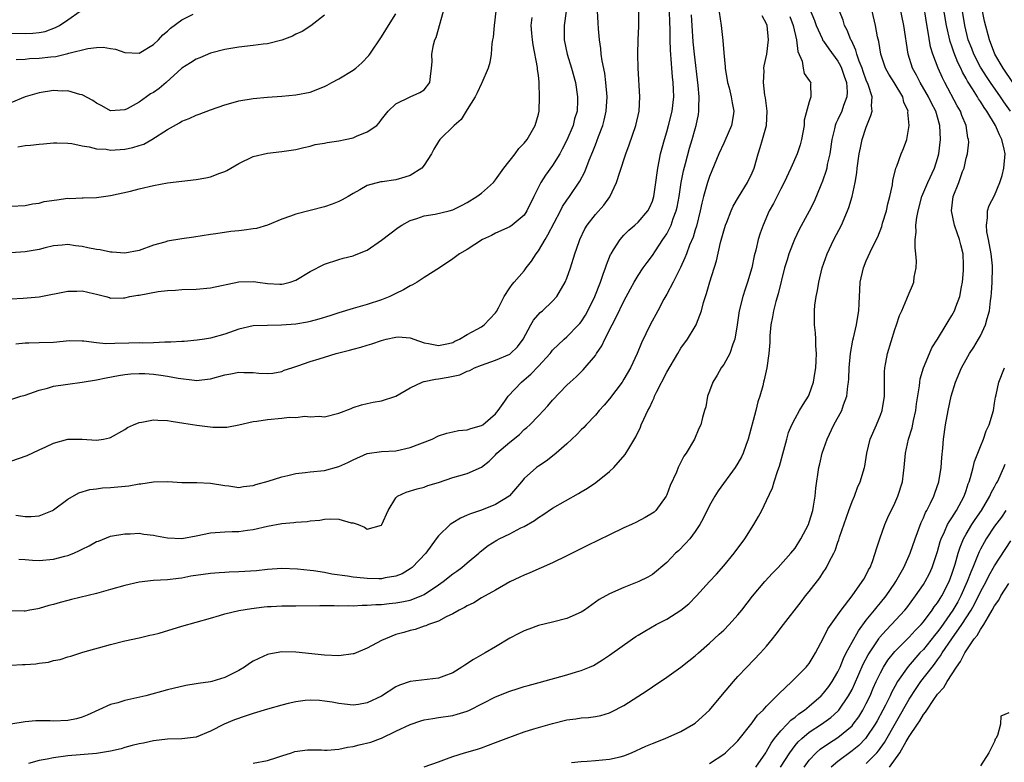
# Model space of a CAD drawing. Units: inches. Extents: x 2574000 to 2577000, y 1512000 to 1515000.
# Drawn here: x 2574874 to 2575012, y 1512988 to 1513092 of the extents above; entities that cross this region are included whole.
import ezdxf

# ---------------------------------------------------------------- set-up
doc = ezdxf.new("R2010")
doc.units = ezdxf.units.IN
doc.header["$MEASUREMENT"] = 0
doc.layers.add('LD25741512_2ft', color=101, linetype='Continuous')

msp = doc.modelspace()

# ---------------------------------------------------------------- linework, layer by layer
at = {"layer": 'LD25741512_2ft'}
for points, elevation in [([(2574972.21, 1513093.79), (2574972.65, 1513091), (2574972.88, 1513088.88), (2574973, 1513087.18), (2574973.2, 1513085.2), (2574973.21, 1513085), (2574973.54, 1513083), (2574973.75, 1513082.25), (2574974.05, 1513081), (2574974.18, 1513080.18), (2574974.42, 1513079), (2574974.33, 1513078.33), (2574974.11, 1513077), (2574973.17, 1513074.83), (2574973, 1513074.49), (2574972.32, 1513073), (2574971, 1513069.82), (2574970.73, 1513069), (2574970.64, 1513068.64), (2574970.14, 1513067), (2574969.91, 1513066.09), (2574969.69, 1513065), (2574969.16, 1513062.84), (2574969, 1513062.36), (2574968.69, 1513061.31), (2574968.21, 1513060.21), (2574967.76, 1513059), (2574967.56, 1513058.44), (2574966.94, 1513057.06), (2574965.93, 1513055), (2574965, 1513053.3), (2574964.6, 1513052.6), (2574963.74, 1513051), (2574962.69, 1513049), (2574961.48, 1513046.52), (2574960.86, 1513045), (2574959.92, 1513043), (2574959, 1513041.4), (2574958.75, 1513041), (2574957, 1513038.64), (2574956.25, 1513037.75), (2574955.54, 1513037), (2574955, 1513036.37), (2574953.7, 1513035), (2574953.37, 1513034.63), (2574953, 1513034.29), (2574952.38, 1513033.62), (2574951, 1513032.34), (2574949.5, 1513031), (2574949, 1513030.61), (2574948.08, 1513029.92), (2574947, 1513029.21), (2574946.72, 1513029), (2574945, 1513027.48), (2574944.63, 1513027), (2574942.94, 1513025.06), (2574942.88, 1513025), (2574941, 1513023.8), (2574939, 1513023.03), (2574937.47, 1513022.53), (2574937, 1513022.31), (2574936.08, 1513021.92), (2574935, 1513021.26), (2574934.61, 1513021), (2574933, 1513019.42), (2574932.67, 1513019), (2574931.2, 1513017), (2574929.28, 1513015), (2574929, 1513014.79), (2574927.89, 1513014.11), (2574927, 1513013.75), (2574925.53, 1513013.52), (2574925, 1513013.4), (2574924.6, 1513013.4), (2574923, 1513013.43), (2574922.51, 1513013.49), (2574921, 1513013.62), (2574920.23, 1513013.77), (2574918.05, 1513014.05), (2574917, 1513014.29), (2574915.47, 1513014.53), (2574915, 1513014.56), (2574913.23, 1513014.77), (2574911, 1513014.85), (2574909, 1513014.69), (2574907.46, 1513014.54), (2574905, 1513014.39), (2574903.65, 1513014.35), (2574903, 1513014.3), (2574902.22, 1513014.22), (2574901, 1513014.14), (2574899.98, 1513014.02), (2574898.25, 1513013.75), (2574897, 1513013.5), (2574896.54, 1513013.46), (2574895, 1513013.27), (2574893, 1513013.16), (2574891, 1513012.92), (2574889, 1513012.44), (2574887, 1513011.89), (2574885, 1513011.36), (2574881.51, 1513010.49), (2574881, 1513010.35), (2574879.9, 1513010.1), (2574879, 1513009.8), (2574878.32, 1513009.68), (2574877, 1513009.22), (2574876.79, 1513009.21), (2574875.69, 1513009), (2574875, 1513008.85), (2574874.86, 1513008.86), (2574873, 1513008.91)], 8764), ([(2574985, 1513093.5), (2574985.72, 1513091.72), (2574985.97, 1513091), (2574986.8, 1513089.2), (2574986.92, 1513088.92), (2574987, 1513088.81), (2574987.72, 1513087.72), (2574989, 1513085.99), (2574989.36, 1513085.36), (2574989.52, 1513085), (2574989.88, 1513083.88), (2574990.2, 1513083), (2574990.31, 1513081.69), (2574990.28, 1513081), (2574989.8, 1513079.8), (2574989.55, 1513079), (2574989, 1513077.81), (2574988.72, 1513077.28), (2574988.62, 1513077), (2574988.52, 1513076.52), (2574988.15, 1513075), (2574987.86, 1513073), (2574987.53, 1513071.53), (2574987.44, 1513071), (2574987.35, 1513070.65), (2574986.84, 1513069.16), (2574986.6, 1513068.6), (2574985.67, 1513066.33), (2574985, 1513064.96), (2574983.59, 1513062.41), (2574982.93, 1513061), (2574982.15, 1513059), (2574981.88, 1513058.12), (2574981.54, 1513057), (2574980.63, 1513053.37), (2574980.31, 1513052.31), (2574979.99, 1513051), (2574979.86, 1513050.14), (2574979.62, 1513049), (2574979.47, 1513047.47), (2574979.47, 1513046.53), (2574979.33, 1513045), (2574979.03, 1513043), (2574978.68, 1513041.32), (2574978.59, 1513041), (2574978.48, 1513040.48), (2574978.07, 1513039), (2574977.78, 1513038.22), (2574977.52, 1513037), (2574976.45, 1513033), (2574976.1, 1513032.1), (2574975.73, 1513031), (2574975.5, 1513030.5), (2574975, 1513029.62), (2574974.6, 1513029), (2574972.24, 1513025.76), (2574971.74, 1513025), (2574971, 1513023.66), (2574970.13, 1513021.87), (2574969.64, 1513021), (2574969, 1513020.03), (2574968.23, 1513019), (2574967.66, 1513018.33), (2574966.66, 1513017.34), (2574966.25, 1513017), (2574965, 1513015.68), (2574963, 1513014.01), (2574962.37, 1513013.63), (2574961.08, 1513013), (2574959, 1513012.19), (2574957, 1513011.31), (2574955.52, 1513010.48), (2574953.47, 1513009), (2574953, 1513008.71), (2574951, 1513007.82), (2574949, 1513007.3), (2574947, 1513006.84), (2574945.67, 1513006.33), (2574945, 1513006.12), (2574944.28, 1513005.72), (2574943, 1513005.08), (2574941, 1513003.87), (2574939.52, 1513003), (2574937.92, 1513002.08), (2574936.7, 1513001.3), (2574936.27, 1513001), (2574935, 1513000.21), (2574933.75, 1512999.75), (2574933, 1512999.45), (2574929, 1512999.02), (2574927.5, 1512998.5), (2574927, 1512998.24), (2574925, 1512996.93), (2574923, 1512995.99), (2574921.77, 1512995.77), (2574921, 1512995.66), (2574919.81, 1512995.81), (2574919, 1512995.89), (2574918.08, 1512996.08), (2574917, 1512996.24), (2574916.31, 1512996.31), (2574915, 1512996.36), (2574914.31, 1512996.31), (2574913, 1512996.16), (2574911.91, 1512995.91), (2574911, 1512995.7), (2574909, 1512995.12), (2574907, 1512994.5), (2574905.87, 1512994.13), (2574904.39, 1512993.61), (2574902.94, 1512993), (2574901, 1512992.02), (2574899, 1512991.18), (2574897, 1512990.95), (2574895, 1512990.92), (2574893, 1512990.67), (2574891.63, 1512990.37), (2574891, 1512990.25), (2574890.02, 1512990.02), (2574889, 1512989.73), (2574888.46, 1512989.55), (2574887, 1512989.22), (2574885, 1512988.88), (2574881, 1512988.55), (2574879, 1512988.29), (2574878.11, 1512988.11), (2574877, 1512987.93), (2574875.49, 1512987.49)], 8758), ([(2574951.64, 1512987.64), (2574953, 1512987.8), (2574953.84, 1512987.84), (2574955, 1512987.91), (2574957, 1512988.09), (2574958.45, 1512988.45), (2574959, 1512988.57), (2574960.07, 1512989), (2574962.08, 1512989.92), (2574963, 1512990.31), (2574964.79, 1512991), (2574967, 1512992), (2574968.75, 1512993), (2574969, 1512993.17), (2574971.01, 1512994.99), (2574972.82, 1512997.18), (2574974.36, 1512999), (2574975, 1512999.71), (2574976.22, 1513001), (2574978.15, 1513003), (2574979, 1513003.95), (2574979.86, 1513005), (2574980.37, 1513005.63), (2574981.38, 1513007), (2574983.84, 1513010.16), (2574984.48, 1513011), (2574985, 1513011.64), (2574986.46, 1513013.54), (2574987, 1513014.37), (2574987.26, 1513014.74), (2574987.41, 1513015), (2574987.78, 1513015.79), (2574988.43, 1513017), (2574988.61, 1513017.39), (2574989, 1513018.54), (2574989.13, 1513018.87), (2574989.25, 1513019.25), (2574990.54, 1513023), (2574991, 1513024.24), (2574991.33, 1513025), (2574991.78, 1513026.22), (2574992.16, 1513027), (2574992.74, 1513029), (2574992.78, 1513029.22), (2574993.05, 1513031), (2574993.53, 1513033), (2574994.42, 1513035), (2574995, 1513036.37), (2574995.24, 1513037), (2574995.55, 1513039), (2574995.56, 1513042.44), (2574995.6, 1513043), (2574995.75, 1513043.75), (2574995.96, 1513045), (2574997, 1513048.38), (2574997.22, 1513049), (2574997.65, 1513050.35), (2574997.96, 1513051), (2574998.68, 1513052.68), (2574999, 1513053.48), (2574999.48, 1513054.52), (2574999.65, 1513055), (2574999.71, 1513055.71), (2575000, 1513057), (2575000.05, 1513057.95), (2574999.95, 1513059), (2574999.84, 1513059.84), (2574999.87, 1513061), (2574999.99, 1513062.01), (2574999.96, 1513063), (2575000.09, 1513064.09), (2575000.27, 1513065), (2575000.81, 1513067), (2575001.63, 1513069), (2575002.55, 1513071), (2575003, 1513072.33), (2575003.19, 1513073), (2575003.42, 1513075), (2575003.32, 1513077), (2575002.73, 1513079), (2575002.13, 1513080.13), (2575001.73, 1513081), (2575000.55, 1513083), (2575000.03, 1513084.03), (2574999.5, 1513085), (2574998.87, 1513087), (2574998.27, 1513091), (2574997.72, 1513093.72)], 8752), ([(2574971, 1512987.49), (2574973, 1512988.79), (2574973.26, 1512989), (2574975, 1512990.67), (2574977, 1512993.19), (2574977.73, 1512994.27), (2574978.52, 1512995), (2574979, 1512995.52), (2574980.46, 1512997), (2574980.71, 1512997.29), (2574982.54, 1512999), (2574984.57, 1513001), (2574984.77, 1513001.23), (2574985, 1513001.53), (2574985.54, 1513002.46), (2574985.88, 1513003), (2574987, 1513005.1), (2574987.61, 1513006.39), (2574989.47, 1513009), (2574991.03, 1513011), (2574992.44, 1513013), (2574992.64, 1513013.36), (2574993, 1513013.98), (2574993.33, 1513014.67), (2574993.53, 1513015), (2574993.85, 1513015.85), (2574994.25, 1513017), (2574994.41, 1513017.59), (2574994.88, 1513019), (2574995.59, 1513021), (2574996.01, 1513021.99), (2574997, 1513024.02), (2574997.43, 1513025), (2574998.06, 1513027), (2574998.2, 1513028.21), (2574998.32, 1513029), (2574998.5, 1513031), (2574998.93, 1513033), (2574999.42, 1513034.58), (2574999.62, 1513035.62), (2574999.94, 1513037), (2575000.05, 1513037.95), (2575000.45, 1513040.45), (2575000.5, 1513041), (2575000.57, 1513041.43), (2575001.02, 1513042.98), (2575001.86, 1513045), (2575002.21, 1513045.79), (2575003, 1513047.01), (2575004.22, 1513049), (2575004.5, 1513049.5), (2575005, 1513050.31), (2575005.37, 1513051), (2575005.56, 1513051.56), (2575006.11, 1513053), (2575006.35, 1513054.35), (2575006.48, 1513055), (2575006.62, 1513056.62), (2575006.65, 1513057), (2575006.62, 1513057.38), (2575006.57, 1513059), (2575006.25, 1513060.25), (2575006.07, 1513061), (2575005.77, 1513061.77), (2575005.37, 1513063), (2575004.97, 1513065), (2575005.19, 1513067), (2575005.97, 1513069), (2575006.51, 1513070.51), (2575006.71, 1513071), (2575007, 1513072.41), (2575007.17, 1513073), (2575007.36, 1513074.64), (2575007.33, 1513075), (2575007.23, 1513075.23), (2575006.99, 1513077), (2575006.4, 1513078.4), (2575006.19, 1513079), (2575005.75, 1513079.75), (2575004, 1513083), (2575003.67, 1513083.67), (2575003.07, 1513085), (2575002.33, 1513087), (2575002.02, 1513088.01), (2575001.64, 1513090.36), (2575001.43, 1513091.43), (2575001, 1513094.15)], 8750), ([(2574977.48, 1512987), (2574978.9, 1512989), (2574979, 1512989.16), (2574979.65, 1512990.36), (2574980.12, 1512991), (2574981, 1512992.08), (2574981.88, 1512993), (2574982.41, 1512993.59), (2574983, 1512994.01), (2574983.54, 1512994.46), (2574984.34, 1512995), (2574985, 1512995.55), (2574986.65, 1512997), (2574987, 1512997.36), (2574987.72, 1512998.28), (2574988.22, 1512999), (2574989, 1513000.33), (2574989.32, 1513001), (2574989.79, 1513002.21), (2574990.19, 1513003), (2574991, 1513004.52), (2574991.89, 1513006.11), (2574993, 1513007.58), (2574994.16, 1513009), (2574994.51, 1513009.49), (2574995, 1513010.04), (2574995.78, 1513011), (2574997, 1513012.78), (2574997.14, 1513013), (2574997.34, 1513013.34), (2574998.25, 1513015), (2574999, 1513016.66), (2574999.15, 1513017), (2574999.83, 1513019), (2575000.69, 1513021.31), (2575001, 1513021.93), (2575001.31, 1513022.69), (2575001.49, 1513023), (2575002.02, 1513024.02), (2575002.48, 1513025), (2575002.6, 1513025.4), (2575003.18, 1513027), (2575003.49, 1513029), (2575003.58, 1513030.42), (2575003.72, 1513031.72), (2575003.82, 1513033), (2575004.11, 1513035), (2575004.48, 1513037), (2575004.91, 1513039), (2575005.49, 1513041), (2575006.34, 1513043), (2575007, 1513044.17), (2575007.49, 1513045), (2575008.09, 1513045.91), (2575008.75, 1513047), (2575009, 1513047.46), (2575009.72, 1513049), (2575009.93, 1513049.93), (2575010.27, 1513051), (2575010.4, 1513052.4), (2575010.5, 1513053), (2575010.54, 1513053.46), (2575010.65, 1513055), (2575010.72, 1513057), (2575010.7, 1513057.3), (2575010.53, 1513059), (2575010.15, 1513061), (2575009.92, 1513062.08), (2575009.84, 1513063), (2575010.02, 1513064.02), (2575009.99, 1513065), (2575010.25, 1513065.75), (2575011, 1513067.15), (2575011.73, 1513069), (2575012.04, 1513069.96), (2575012.31, 1513071), (2575012.48, 1513073), (2575012.35, 1513073.65), (2575012.03, 1513075), (2575011.68, 1513075.68), (2575011.13, 1513077), (2575009.9, 1513079), (2575009.52, 1513079.52), (2575009, 1513080.36), (2575008.73, 1513080.73), (2575008.58, 1513081), (2575007.9, 1513082.1), (2575007.19, 1513083.19), (2575007, 1513083.56), (2575006.47, 1513084.47), (2575006.25, 1513085), (2575005.83, 1513085.83), (2575005.28, 1513087.28), (2575005, 1513088.12), (2575004.75, 1513088.75), (2575004.24, 1513091), (2575003.7, 1513094.3)], 8748), ([(2574982.26, 1513092.26), (2574982.74, 1513091), (2574983.22, 1513089), (2574983.38, 1513087.38), (2574984.01, 1513085.99), (2574984.16, 1513085), (2574984.29, 1513084.29), (2574985, 1513083.31), (2574985.11, 1513083.11), (2574985.21, 1513083), (2574985.18, 1513082.82), (2574985.24, 1513081), (2574985, 1513080.3), (2574984.29, 1513077.71), (2574984.26, 1513077), (2574983.89, 1513075), (2574983.71, 1513074.29), (2574983.28, 1513073), (2574982.42, 1513071), (2574981.49, 1513069), (2574981, 1513068.09), (2574979.96, 1513066.04), (2574979.39, 1513065), (2574978.53, 1513063), (2574978.12, 1513061.88), (2574977.84, 1513061), (2574977.49, 1513059.49), (2574977.28, 1513058.72), (2574976.92, 1513057), (2574976.34, 1513055), (2574975.99, 1513054.01), (2574975.68, 1513053), (2574975.18, 1513051), (2574974.89, 1513049), (2574974.57, 1513047), (2574974.29, 1513046.29), (2574973.87, 1513045), (2574973, 1513043.47), (2574972.66, 1513043), (2574972.06, 1513041.94), (2574971.45, 1513041), (2574971, 1513039.71), (2574970.72, 1513039), (2574970.47, 1513037.53), (2574970.31, 1513037), (2574970.04, 1513036.04), (2574969.79, 1513035), (2574969.53, 1513034.47), (2574968.89, 1513033), (2574967.71, 1513031), (2574967.41, 1513030.59), (2574966.62, 1513029), (2574966.37, 1513028.37), (2574965.51, 1513026.49), (2574965, 1513025.17), (2574964.91, 1513025), (2574963.46, 1513023), (2574963.23, 1513022.77), (2574963, 1513022.59), (2574962, 1513022), (2574960.68, 1513021.32), (2574960.04, 1513021), (2574959, 1513020.53), (2574957, 1513019.56), (2574953.91, 1513018.09), (2574951.73, 1513017), (2574951, 1513016.62), (2574949, 1513015.64), (2574945.78, 1513014.22), (2574945, 1513013.92), (2574944.39, 1513013.61), (2574943, 1513012.99), (2574941, 1513011.83), (2574939, 1513010.73), (2574937.95, 1513010.05), (2574937, 1513009.62), (2574936.65, 1513009.36), (2574935.89, 1513009), (2574935, 1513008.49), (2574934.08, 1513008.08), (2574933, 1513007.48), (2574931.6, 1513007), (2574931.2, 1513006.8), (2574931, 1513006.75), (2574929.73, 1513006.27), (2574929, 1513006.16), (2574928.11, 1513005.89), (2574927, 1513005.6), (2574925.55, 1513005), (2574925, 1513004.73), (2574923, 1513003.66), (2574921.1, 1513002.9), (2574921, 1513002.87), (2574919, 1513002.61), (2574917, 1513002.67), (2574913, 1513003.13), (2574911, 1513003.15), (2574909.18, 1513002.82), (2574909, 1513002.78), (2574907.77, 1513002.23), (2574907, 1513001.83), (2574906.49, 1513001.51), (2574905.79, 1513001), (2574905, 1513000.56), (2574903, 1512999.57), (2574901.21, 1512999), (2574901, 1512998.95), (2574899.28, 1512998.72), (2574899, 1512998.65), (2574897.57, 1512998.43), (2574895, 1512997.83), (2574891.95, 1512997), (2574889, 1512996.34), (2574888.02, 1512996.02), (2574887, 1512995.76), (2574883.73, 1512994.27), (2574883, 1512994), (2574882.22, 1512993.78), (2574881, 1512993.52), (2574879, 1512993.43), (2574878.54, 1512993.46), (2574877, 1512993.49), (2574876.53, 1512993.47), (2574875, 1512993.36), (2574872.98, 1512993.02)], 8760), ([(2574873, 1513089.93), (2574875, 1513089.86), (2574876.09, 1513089.91), (2574877, 1513090.01), (2574877.82, 1513090.18), (2574879.29, 1513090.71), (2574879.81, 1513091), (2574881, 1513091.81), (2574882.73, 1513093)], 8788), ([(2574873, 1513065.66), (2574875, 1513065.74), (2574876.02, 1513065.98), (2574877, 1513066.08), (2574877.7, 1513066.3), (2574879.44, 1513066.56), (2574881, 1513066.77), (2574881.24, 1513066.76), (2574883, 1513066.85), (2574883.17, 1513066.83), (2574885, 1513066.9), (2574887, 1513067.16), (2574889.78, 1513067.78), (2574891, 1513068.1), (2574893, 1513068.55), (2574895, 1513068.92), (2574899, 1513069.42), (2574900.34, 1513069.66), (2574901, 1513069.8), (2574902.31, 1513070.31), (2574903, 1513070.54), (2574903.32, 1513070.68), (2574905, 1513071.67), (2574907, 1513072.63), (2574909, 1513073.1), (2574911, 1513073.31), (2574913, 1513073.62), (2574914.1, 1513073.9), (2574915, 1513074.09), (2574915.7, 1513074.3), (2574917, 1513074.5), (2574917.39, 1513074.61), (2574919, 1513074.83), (2574919.9, 1513075), (2574921, 1513075.27), (2574921.5, 1513075.5), (2574923, 1513076.07), (2574924.33, 1513077), (2574924.65, 1513077.35), (2574925, 1513077.8), (2574925.93, 1513079), (2574927, 1513080.02), (2574929, 1513081), (2574930.37, 1513081.63), (2574931, 1513081.98), (2574931.78, 1513083), (2574931.86, 1513083.86), (2574932.02, 1513085), (2574932.08, 1513085.92), (2574932.06, 1513087), (2574932.3, 1513088.3), (2574932.49, 1513089), (2574932.66, 1513089.34), (2574933.69, 1513093)], 8780), ([(2574941.03, 1513093), (2574940.79, 1513091), (2574940.65, 1513089.35), (2574940.56, 1513089), (2574940.48, 1513088.48), (2574940.4, 1513087), (2574940.19, 1513085.81), (2574939.97, 1513085), (2574939.05, 1513082.95), (2574939, 1513082.88), (2574938.43, 1513081.57), (2574938.12, 1513081), (2574937, 1513079.24), (2574936.18, 1513077.82), (2574935.19, 1513077), (2574933.19, 1513075), (2574933, 1513074.73), (2574932.35, 1513073.66), (2574932.01, 1513073), (2574931, 1513071.43), (2574930.66, 1513071), (2574929, 1513069.98), (2574928.26, 1513069.74), (2574927, 1513069.38), (2574925.09, 1513069.09), (2574924.92, 1513069.08), (2574923, 1513068.55), (2574921.95, 1513067.95), (2574921, 1513067.45), (2574920.3, 1513067), (2574919.46, 1513066.54), (2574919, 1513066.33), (2574918.06, 1513065.94), (2574917, 1513065.58), (2574913, 1513064.55), (2574912.25, 1513064.25), (2574911, 1513063.85), (2574909, 1513062.98), (2574907.45, 1513062.55), (2574907, 1513062.47), (2574905.71, 1513062.29), (2574905, 1513062.21), (2574903.88, 1513062.12), (2574901.77, 1513061.77), (2574901, 1513061.7), (2574898.68, 1513061.32), (2574897, 1513061.08), (2574895, 1513060.74), (2574894.62, 1513060.62), (2574893, 1513060.19), (2574891, 1513059.45), (2574889, 1513059.06), (2574887.23, 1513059.23), (2574887, 1513059.2), (2574885.52, 1513059.52), (2574885, 1513059.57), (2574883.82, 1513059.82), (2574883, 1513060.01), (2574882.09, 1513060.09), (2574881, 1513060.3), (2574880.21, 1513060.21), (2574879, 1513060.11), (2574877.84, 1513059.84), (2574877, 1513059.61), (2574875, 1513059.24), (2574873, 1513059.14)], 8778), ([(2574873, 1513038.56), (2574874.4, 1513039), (2574875, 1513039.17), (2574877, 1513039.85), (2574878.14, 1513040.14), (2574879, 1513040.4), (2574880.65, 1513040.65), (2574881, 1513040.72), (2574883, 1513041), (2574885, 1513041.33), (2574886.39, 1513041.61), (2574888.09, 1513041.91), (2574889, 1513042.05), (2574889.85, 1513042.15), (2574891, 1513042.19), (2574891.82, 1513042.18), (2574893, 1513042.1), (2574894.05, 1513041.95), (2574895, 1513041.84), (2574896.47, 1513041.53), (2574898.76, 1513041.24), (2574899, 1513041.23), (2574901, 1513041.45), (2574903, 1513041.99), (2574903.86, 1513042.14), (2574905, 1513042.36), (2574905.68, 1513042.32), (2574907, 1513042.32), (2574907.78, 1513042.22), (2574909, 1513042.18), (2574909.75, 1513042.25), (2574911, 1513042.47), (2574911.36, 1513042.64), (2574912.41, 1513043), (2574913.26, 1513043.26), (2574915, 1513043.86), (2574916.24, 1513044.24), (2574917, 1513044.49), (2574918.65, 1513045), (2574920.51, 1513045.49), (2574921, 1513045.63), (2574922.11, 1513045.89), (2574923, 1513046.16), (2574923.66, 1513046.34), (2574925, 1513046.83), (2574925.66, 1513047), (2574927, 1513047.31), (2574927.33, 1513047.33), (2574929, 1513047.2), (2574929.17, 1513047.17), (2574929.53, 1513047), (2574931, 1513046.51), (2574931.59, 1513046.41), (2574933, 1513046.12), (2574934.41, 1513046.41), (2574935, 1513046.56), (2574935.28, 1513046.72), (2574935.93, 1513047), (2574937, 1513047.66), (2574938.4, 1513048.4), (2574939, 1513048.75), (2574939.38, 1513049), (2574941, 1513050.72), (2574941.11, 1513050.89), (2574941.39, 1513051.39), (2574942.18, 1513053), (2574943, 1513054.2), (2574943.31, 1513054.69), (2574943.61, 1513055), (2574945, 1513056.58), (2574945.3, 1513057), (2574946.04, 1513057.96), (2574946.67, 1513059), (2574947, 1513059.42), (2574947.93, 1513061), (2574948.35, 1513061.65), (2574950.11, 1513065), (2574950.4, 1513065.6), (2574951, 1513066.51), (2574951.35, 1513067), (2574952.83, 1513069.17), (2574953.51, 1513070.49), (2574954.13, 1513072.13), (2574954.65, 1513073.35), (2574955, 1513074.28), (2574955.21, 1513074.79), (2574955.44, 1513075.44), (2574956.05, 1513077), (2574956.25, 1513077.75), (2574956.52, 1513079), (2574956.63, 1513081), (2574956.47, 1513083), (2574956.31, 1513084.31), (2574955.96, 1513086.04), (2574955.83, 1513087), (2574955.78, 1513087.78), (2574955.57, 1513089), (2574955.44, 1513090.56), (2574955.4, 1513091.4), (2574955.29, 1513093)], 8772), ([(2574873, 1513029.92), (2574875.3, 1513030.7), (2574877, 1513031.47), (2574877.93, 1513031.93), (2574879, 1513032.43), (2574881, 1513032.98), (2574883, 1513032.97), (2574885, 1513032.84), (2574885.99, 1513033), (2574886.83, 1513033.17), (2574887, 1513033.22), (2574889, 1513034.36), (2574889.39, 1513034.61), (2574890.2, 1513035), (2574891, 1513035.33), (2574891.37, 1513035.37), (2574893, 1513035.7), (2574893.63, 1513035.63), (2574895, 1513035.61), (2574895.5, 1513035.5), (2574897.25, 1513035.25), (2574899.07, 1513034.93), (2574901.34, 1513034.66), (2574903, 1513034.67), (2574903.32, 1513034.68), (2574905, 1513035), (2574907, 1513035.47), (2574907.5, 1513035.5), (2574909, 1513035.76), (2574911, 1513035.91), (2574912.06, 1513036.06), (2574913, 1513036.04), (2574914.22, 1513036.22), (2574915, 1513036.11), (2574916.23, 1513036.23), (2574917, 1513036.14), (2574919, 1513036.63), (2574920.72, 1513037.28), (2574921, 1513037.41), (2574922.2, 1513037.8), (2574923, 1513038.01), (2574923.82, 1513038.18), (2574925, 1513038.35), (2574927, 1513039.03), (2574929, 1513040.17), (2574930.71, 1513041), (2574930.92, 1513041.08), (2574931, 1513041.08), (2574932.58, 1513041.42), (2574933, 1513041.43), (2574934.34, 1513041.66), (2574935.97, 1513042.03), (2574937, 1513042.51), (2574937.37, 1513042.63), (2574938.05, 1513043), (2574939, 1513043.38), (2574941, 1513044.06), (2574943, 1513044.93), (2574943.09, 1513045), (2574944.05, 1513045.95), (2574944.88, 1513047), (2574945.95, 1513049), (2574946.33, 1513049.67), (2574947.26, 1513050.74), (2574947.58, 1513051), (2574949, 1513052.35), (2574949.59, 1513053), (2574950.78, 1513055), (2574951, 1513055.55), (2574951.49, 1513057), (2574952.13, 1513059), (2574952.72, 1513060.72), (2574952.83, 1513061), (2574953.53, 1513062.47), (2574953.84, 1513063), (2574955, 1513064.5), (2574956.19, 1513065.81), (2574957.03, 1513066.97), (2574957.98, 1513069), (2574958.42, 1513070.42), (2574959.29, 1513073), (2574959.75, 1513074.25), (2574960.67, 1513077), (2574961.12, 1513079), (2574961.24, 1513081), (2574961.02, 1513085), (2574960.97, 1513087), (2574961, 1513089), (2574961.08, 1513090.92), (2574961.11, 1513093)], 8770), ([(2574917, 1513092.45), (2574915.06, 1513090.94), (2574913.86, 1513090.14), (2574913, 1513089.81), (2574912.49, 1513089.51), (2574911, 1513088.96), (2574909, 1513088.44), (2574908.39, 1513088.39), (2574907, 1513088.18), (2574905, 1513087.97), (2574903, 1513087.63), (2574901, 1513087.11), (2574899.51, 1513086.49), (2574899, 1513086.3), (2574898.22, 1513085.78), (2574897, 1513085.04), (2574894.77, 1513083), (2574893.81, 1513082.19), (2574893, 1513081.62), (2574892.6, 1513081.4), (2574892.02, 1513081), (2574891, 1513080.27), (2574889.32, 1513079.32), (2574889, 1513079.17), (2574887, 1513079.02), (2574885.75, 1513079.75), (2574885, 1513080.12), (2574884.5, 1513080.5), (2574883, 1513081.27), (2574882.67, 1513081.33), (2574881, 1513081.82), (2574880.19, 1513081.81), (2574879, 1513081.87), (2574877, 1513081.57), (2574875, 1513080.99), (2574873, 1513080.17)], 8784), ([(2574873, 1513001.28), (2574874.63, 1513001.37), (2574875, 1513001.36), (2574876.51, 1513001.49), (2574877, 1513001.56), (2574878.29, 1513001.71), (2574879, 1513001.94), (2574879.93, 1513002.07), (2574881, 1513002.47), (2574881.44, 1513002.56), (2574883.1, 1513003.1), (2574887, 1513004.19), (2574889, 1513004.68), (2574891, 1513005.12), (2574892.51, 1513005.49), (2574893, 1513005.58), (2574893.79, 1513005.79), (2574897, 1513006.76), (2574899, 1513007.31), (2574901, 1513007.88), (2574902.25, 1513008.25), (2574903, 1513008.49), (2574905, 1513008.96), (2574906.75, 1513009.25), (2574908.52, 1513009.48), (2574909, 1513009.52), (2574909.52, 1513009.52), (2574911, 1513009.61), (2574912.39, 1513009.61), (2574913, 1513009.6), (2574916.35, 1513009.65), (2574918.34, 1513009.66), (2574919, 1513009.63), (2574920.34, 1513009.66), (2574921, 1513009.63), (2574922.29, 1513009.71), (2574923, 1513009.7), (2574924.19, 1513009.81), (2574925, 1513009.81), (2574926.06, 1513009.94), (2574927, 1513010.01), (2574927.85, 1513010.15), (2574929, 1513010.4), (2574930.57, 1513011), (2574931, 1513011.2), (2574933, 1513012.55), (2574933.63, 1513013), (2574935, 1513014.08), (2574935.55, 1513014.45), (2574936.28, 1513015), (2574937, 1513015.64), (2574938.65, 1513017), (2574938.82, 1513017.18), (2574939.95, 1513018.05), (2574941.18, 1513018.82), (2574941.52, 1513019), (2574943, 1513019.7), (2574944.53, 1513020.53), (2574945, 1513020.76), (2574946.44, 1513021.56), (2574947, 1513022.02), (2574947.62, 1513022.38), (2574949, 1513023.29), (2574952.65, 1513025.35), (2574953, 1513025.59), (2574953.9, 1513026.1), (2574955.07, 1513026.93), (2574957, 1513028.45), (2574957.58, 1513029), (2574959.18, 1513030.82), (2574959.68, 1513031.68), (2574960.68, 1513033.32), (2574961.32, 1513034.68), (2574961.44, 1513035), (2574961.77, 1513035.77), (2574962.36, 1513037), (2574962.6, 1513037.4), (2574963, 1513038.33), (2574963.23, 1513038.77), (2574963.31, 1513039), (2574963.58, 1513039.58), (2574965, 1513042.38), (2574966.55, 1513045), (2574967, 1513045.74), (2574967.92, 1513047), (2574969, 1513048.78), (2574969.12, 1513049), (2574969.17, 1513049.17), (2574969.86, 1513051), (2574970.17, 1513052.17), (2574970.44, 1513053), (2574970.59, 1513053.41), (2574971.07, 1513055.07), (2574971.99, 1513058.01), (2574972.55, 1513060.55), (2574973, 1513062.19), (2574973.25, 1513063), (2574973.43, 1513063.43), (2574974.03, 1513065), (2574974.33, 1513065.67), (2574975.06, 1513066.94), (2574976.35, 1513069), (2574977, 1513070.36), (2574977.26, 1513071), (2574977.82, 1513073), (2574978.11, 1513073.89), (2574978.44, 1513075), (2574978.98, 1513077), (2574979.09, 1513079), (2574978.84, 1513080.84), (2574978.77, 1513081.23), (2574978.56, 1513083), (2574978.65, 1513084.65), (2574978.63, 1513085), (2574978.66, 1513085.34), (2574979.03, 1513086.97), (2574979.29, 1513089), (2574979.09, 1513091), (2574979, 1513091.24), (2574978.37, 1513092.37)], 8762), ([(2574873, 1513052.67), (2574874.74, 1513052.74), (2574877, 1513052.94), (2574881, 1513053.75), (2574882.26, 1513053.74), (2574883, 1513053.81), (2574884.59, 1513053.41), (2574885, 1513053.34), (2574886.35, 1513053), (2574886.84, 1513052.84), (2574887, 1513052.76), (2574888.79, 1513052.79), (2574889, 1513052.81), (2574889.7, 1513053), (2574890.81, 1513053.19), (2574891, 1513053.2), (2574893.68, 1513053.68), (2574895, 1513053.85), (2574896.1, 1513053.9), (2574897, 1513053.98), (2574899, 1513054.02), (2574901, 1513054.21), (2574905, 1513055.07), (2574907.1, 1513055.1), (2574907.65, 1513055), (2574909, 1513054.81), (2574910.74, 1513054.74), (2574911, 1513054.71), (2574911.25, 1513054.75), (2574912.18, 1513055), (2574913, 1513055.3), (2574915, 1513056.52), (2574917, 1513057.53), (2574919, 1513058.19), (2574919.63, 1513058.37), (2574921, 1513058.68), (2574921.22, 1513058.78), (2574923, 1513059.5), (2574925, 1513060.88), (2574927.32, 1513062.68), (2574927.83, 1513063), (2574929, 1513063.66), (2574929.93, 1513063.93), (2574931, 1513064.31), (2574932.53, 1513064.54), (2574934.49, 1513065), (2574935, 1513065.14), (2574936.22, 1513065.78), (2574937, 1513066.17), (2574938.36, 1513067), (2574939, 1513067.51), (2574940.71, 1513069), (2574941, 1513069.35), (2574942.14, 1513071), (2574943.73, 1513073), (2574944.26, 1513073.74), (2574945, 1513074.48), (2574945.41, 1513075), (2574946.56, 1513077), (2574947, 1513078.59), (2574947.09, 1513079), (2574947.18, 1513081), (2574947.12, 1513082.88), (2574947.09, 1513083.09), (2574947, 1513083.97), (2574946.88, 1513084.88), (2574946.88, 1513085.12), (2574946.27, 1513088.27), (2574946.16, 1513089), (2574946.06, 1513089.94), (2574945.99, 1513091), (2574946.14, 1513092.14)], 8776), ([(2574873.69, 1513022.31), (2574875, 1513022.13), (2574875.86, 1513022.14), (2574877, 1513022.23), (2574878.86, 1513023), (2574879, 1513023.08), (2574881, 1513024.58), (2574882.54, 1513025.46), (2574884.08, 1513025.92), (2574885, 1513026.02), (2574885.85, 1513026.15), (2574887, 1513026.19), (2574889.54, 1513026.46), (2574891, 1513026.74), (2574891.26, 1513026.74), (2574893.02, 1513027.02), (2574895.03, 1513027.03), (2574897, 1513026.91), (2574899.09, 1513026.91), (2574901, 1513026.83), (2574903, 1513026.47), (2574903.57, 1513026.43), (2574905, 1513026.22), (2574905.66, 1513026.34), (2574907, 1513026.48), (2574907.39, 1513026.61), (2574909.09, 1513027.09), (2574911, 1513027.71), (2574911.87, 1513027.87), (2574913, 1513028.18), (2574914.29, 1513028.29), (2574915, 1513028.41), (2574917, 1513028.6), (2574919, 1513029.15), (2574920.27, 1513029.73), (2574921, 1513030.11), (2574923, 1513030.97), (2574925, 1513031.25), (2574927, 1513031.36), (2574929, 1513031.8), (2574932.08, 1513033), (2574933, 1513033.44), (2574934.18, 1513033.82), (2574935, 1513034.02), (2574935.81, 1513034.19), (2574937, 1513034.3), (2574937.51, 1513034.49), (2574939, 1513034.88), (2574939.19, 1513035), (2574941, 1513036.56), (2574941.37, 1513037), (2574942.31, 1513038.31), (2574942.78, 1513039), (2574944.63, 1513041), (2574945, 1513041.29), (2574945.92, 1513042.08), (2574947, 1513043.22), (2574948.64, 1513045), (2574948.79, 1513045.21), (2574949, 1513045.46), (2574950.61, 1513047), (2574951, 1513047.36), (2574952.63, 1513049), (2574952.81, 1513049.19), (2574953, 1513049.45), (2574953.61, 1513050.39), (2574953.93, 1513051), (2574954.9, 1513053), (2574955.7, 1513055), (2574956.11, 1513056.11), (2574956.41, 1513057), (2574956.54, 1513057.46), (2574957.12, 1513058.88), (2574957.19, 1513059), (2574957.56, 1513059.56), (2574958.45, 1513061), (2574959, 1513061.6), (2574959.7, 1513062.3), (2574960.53, 1513063), (2574961, 1513063.43), (2574962.35, 1513065), (2574962.57, 1513065.43), (2574963, 1513066.38), (2574963.19, 1513067), (2574963.48, 1513069), (2574963.65, 1513070.35), (2574963.75, 1513071), (2574963.96, 1513071.96), (2574964.15, 1513073), (2574964.67, 1513075), (2574965, 1513076.11), (2574965.25, 1513077), (2574965.75, 1513079), (2574965.98, 1513081), (2574965.96, 1513082.04), (2574965.91, 1513083), (2574965.82, 1513083.82), (2574965.74, 1513085), (2574965.67, 1513085.67), (2574965.55, 1513087.55), (2574965.5, 1513089), (2574965.47, 1513090.53), (2574965.43, 1513091.43), (2574965.4, 1513093)], 8768), ([(2574950.91, 1513093), (2574950.61, 1513091), (2574950.62, 1513089), (2574951.04, 1513087), (2574951.67, 1513085), (2574952.2, 1513083), (2574952.5, 1513081), (2574952.49, 1513080.49), (2574952.43, 1513079), (2574952.09, 1513077.91), (2574951.88, 1513077), (2574951, 1513074.9), (2574950.35, 1513073.65), (2574950, 1513073), (2574949, 1513071.37), (2574947.99, 1513070.01), (2574947.33, 1513069), (2574946.34, 1513067), (2574945.4, 1513065), (2574945, 1513064.39), (2574943.33, 1513063), (2574943, 1513062.76), (2574941, 1513061.86), (2574940.44, 1513061.56), (2574939.18, 1513061), (2574937, 1513059.61), (2574935.92, 1513059), (2574935, 1513058.28), (2574933.15, 1513057), (2574931, 1513055.66), (2574929.99, 1513055), (2574929.36, 1513054.64), (2574929, 1513054.5), (2574928.06, 1513053.94), (2574927, 1513053.43), (2574926.17, 1513053), (2574925, 1513052.54), (2574923, 1513051.89), (2574921, 1513051.33), (2574919, 1513050.71), (2574917.73, 1513050.27), (2574916.2, 1513049.8), (2574915, 1513049.48), (2574914.61, 1513049.39), (2574913, 1513049.13), (2574910.96, 1513048.96), (2574909, 1513048.93), (2574907, 1513048.86), (2574905, 1513048.42), (2574903, 1513047.72), (2574901, 1513047.14), (2574900.15, 1513047), (2574899.14, 1513046.86), (2574897.3, 1513046.7), (2574897, 1513046.69), (2574895.43, 1513046.57), (2574894.59, 1513046.59), (2574893, 1513046.51), (2574891.53, 1513046.47), (2574891, 1513046.5), (2574889.57, 1513046.43), (2574887.59, 1513046.41), (2574886.35, 1513046.35), (2574885, 1513046.49), (2574883.26, 1513046.74), (2574883, 1513046.73), (2574881.23, 1513046.77), (2574879, 1513046.56), (2574877, 1513046.48), (2574875.53, 1513046.47), (2574875, 1513046.43), (2574873.71, 1513046.29)], 8774), ([(2574873.76, 1513086.24), (2574875, 1513086.29), (2574875.64, 1513086.36), (2574877, 1513086.41), (2574878.61, 1513086.61), (2574879.33, 1513086.67), (2574881, 1513087.08), (2574881.12, 1513087.12), (2574883.8, 1513087.8), (2574885, 1513087.94), (2574885.96, 1513087.96), (2574887, 1513087.8), (2574887.67, 1513087.67), (2574889, 1513087.2), (2574891, 1513087.14), (2574893, 1513088.32), (2574893.72, 1513089), (2574894.32, 1513089.68), (2574895, 1513090.22), (2574895.39, 1513090.61), (2574897, 1513091.81), (2574898.6, 1513092.6)], 8786), ([(2574873.99, 1513074.01), (2574875, 1513074.19), (2574875.78, 1513074.22), (2574877, 1513074.38), (2574877.6, 1513074.4), (2574879, 1513074.54), (2574879.46, 1513074.54), (2574881, 1513074.5), (2574881.54, 1513074.46), (2574883, 1513074.12), (2574884, 1513074), (2574885, 1513073.69), (2574886.36, 1513073.64), (2574887, 1513073.52), (2574889, 1513073.66), (2574890.12, 1513073.88), (2574891, 1513074.18), (2574891.64, 1513074.36), (2574892.79, 1513075), (2574895, 1513076.41), (2574896.65, 1513077.35), (2574897, 1513077.57), (2574898.02, 1513077.98), (2574899, 1513078.43), (2574899.43, 1513078.57), (2574901, 1513079.17), (2574903, 1513079.88), (2574904.2, 1513080.2), (2574905, 1513080.44), (2574907, 1513080.75), (2574909, 1513080.94), (2574911, 1513081.09), (2574913, 1513081.29), (2574915, 1513081.67), (2574917, 1513082.43), (2574917.38, 1513082.62), (2574918.03, 1513083), (2574919, 1513083.51), (2574921, 1513084.72), (2574921.39, 1513085), (2574922.25, 1513085.75), (2574923.22, 1513086.78), (2574923.38, 1513087), (2574925, 1513089.4), (2574925.6, 1513090.4), (2574925.98, 1513091), (2574927, 1513092.65)], 8782), ([(2574874.14, 1513016.14), (2574875, 1513016.1), (2574876.02, 1513016.02), (2574877, 1513015.99), (2574879, 1513016.14), (2574880.56, 1513016.56), (2574881, 1513016.66), (2574881.83, 1513017), (2574882.63, 1513017.37), (2574883, 1513017.58), (2574883.99, 1513018.01), (2574885, 1513018.62), (2574885.3, 1513018.7), (2574887, 1513019.36), (2574889, 1513019.73), (2574889.73, 1513019.73), (2574891, 1513019.81), (2574891.67, 1513019.67), (2574893, 1513019.53), (2574893.42, 1513019.42), (2574895, 1513019.13), (2574897, 1513019.05), (2574899, 1513019.44), (2574901, 1513019.87), (2574903, 1513020), (2574904.03, 1513020.03), (2574905, 1513020.04), (2574906.22, 1513020.22), (2574907, 1513020.31), (2574909, 1513020.8), (2574911, 1513021.18), (2574912.7, 1513021.3), (2574913, 1513021.36), (2574914.57, 1513021.43), (2574915, 1513021.52), (2574916.36, 1513021.64), (2574917, 1513021.76), (2574917.79, 1513021.79), (2574919, 1513021.76), (2574920.75, 1513021.25), (2574921, 1513021.23), (2574921.72, 1513021), (2574922.63, 1513020.63), (2574923, 1513020.38), (2574925, 1513020.92), (2574925.06, 1513021), (2574925.93, 1513023), (2574927, 1513024.74), (2574927.24, 1513025), (2574928.46, 1513025.54), (2574930, 1513026), (2574931, 1513026.27), (2574931.51, 1513026.49), (2574933, 1513026.93), (2574935, 1513027.6), (2574935.83, 1513027.83), (2574937, 1513028.19), (2574939, 1513029.08), (2574940.08, 1513029.92), (2574941, 1513030.81), (2574941.17, 1513031), (2574943, 1513032.57), (2574944.35, 1513033.65), (2574945, 1513034.32), (2574945.39, 1513034.61), (2574945.79, 1513035), (2574947, 1513036.27), (2574947.72, 1513037), (2574948.33, 1513037.67), (2574949, 1513038.47), (2574951, 1513040.57), (2574951.44, 1513041), (2574952.28, 1513041.72), (2574953.29, 1513042.71), (2574955, 1513044.73), (2574955.17, 1513045), (2574955.92, 1513046.08), (2574956.34, 1513047), (2574957.35, 1513049), (2574957.92, 1513050.08), (2574959, 1513052.34), (2574959.92, 1513054.08), (2574960.45, 1513055), (2574961, 1513055.92), (2574961.72, 1513057), (2574962.25, 1513057.75), (2574963, 1513058.76), (2574963.42, 1513059.42), (2574964.46, 1513061), (2574964.69, 1513061.31), (2574965, 1513061.8), (2574965.62, 1513063), (2574965.92, 1513063.92), (2574966.34, 1513065), (2574966.46, 1513065.54), (2574966.74, 1513067), (2574967.05, 1513069), (2574967.38, 1513070.62), (2574967.66, 1513071.66), (2574968.2, 1513073.8), (2574968.57, 1513075), (2574969, 1513076.52), (2574969.15, 1513077), (2574969.46, 1513078.54), (2574969.51, 1513079), (2574969.49, 1513079.48), (2574969.54, 1513081), (2574969.43, 1513082.57), (2574968.9, 1513087), (2574968.73, 1513088.73), (2574968.49, 1513092.49)], 8766), ([(2574907, 1512987.55), (2574909, 1512987.9), (2574910.33, 1512988.33), (2574911, 1512988.58), (2574912.37, 1512989), (2574912.83, 1512989.17), (2574914.6, 1512989.4), (2574916.59, 1512989.41), (2574917, 1512989.38), (2574917.39, 1512989.39), (2574919, 1512989.52), (2574920.22, 1512989.78), (2574921, 1512989.88), (2574921.88, 1512990.12), (2574923.49, 1512990.51), (2574924.86, 1512991), (2574925, 1512991.05), (2574927, 1512992.01), (2574929, 1512992.98), (2574930.53, 1512993.47), (2574931, 1512993.6), (2574932.18, 1512993.82), (2574933, 1512993.93), (2574935, 1512994.25), (2574935.6, 1512994.4), (2574937, 1512994.85), (2574937.35, 1512995), (2574941, 1512996.85), (2574943, 1512997.65), (2574944.04, 1512997.96), (2574945, 1512998.28), (2574945.56, 1512998.44), (2574947.12, 1512998.88), (2574951, 1512999.91), (2574952.35, 1513000.35), (2574953, 1513000.53), (2574954.18, 1513001), (2574954.75, 1513001.25), (2574955.98, 1513002.02), (2574957, 1513002.7), (2574960.2, 1513005), (2574960.68, 1513005.32), (2574961, 1513005.5), (2574961.92, 1513006.08), (2574963.51, 1513007), (2574965, 1513007.75), (2574966.98, 1513009.02), (2574968.11, 1513009.89), (2574969.18, 1513011), (2574971, 1513013), (2574971.97, 1513014.03), (2574973, 1513015.22), (2574974.47, 1513017), (2574975.95, 1513019), (2574977.22, 1513021), (2574977.87, 1513022.13), (2574978.34, 1513023), (2574979, 1513024.37), (2574979.83, 1513026.17), (2574980.07, 1513027), (2574980.59, 1513028.59), (2574980.81, 1513029.19), (2574981.45, 1513031.45), (2574981.83, 1513033), (2574982.09, 1513033.91), (2574982.53, 1513035), (2574983, 1513035.88), (2574983.64, 1513037), (2574984.15, 1513037.85), (2574984.89, 1513039), (2574985, 1513039.25), (2574985.6, 1513041), (2574985.8, 1513042.2), (2574985.9, 1513043), (2574985.96, 1513043.96), (2574986, 1513045), (2574985.93, 1513046.07), (2574985.93, 1513047), (2574985.88, 1513047.88), (2574985.75, 1513049), (2574985.72, 1513051), (2574985.8, 1513051.8), (2574985.97, 1513053), (2574986.16, 1513053.84), (2574986.34, 1513055), (2574986.8, 1513057), (2574987.49, 1513059), (2574988.46, 1513061), (2574989.5, 1513063), (2574990.37, 1513065), (2574990.54, 1513065.46), (2574991, 1513067), (2574991.43, 1513069), (2574991.67, 1513070.33), (2574991.72, 1513071), (2574992.01, 1513073), (2574992.17, 1513073.83), (2574992.43, 1513075), (2574993, 1513076.73), (2574993.64, 1513078.36), (2574993.8, 1513079), (2574993.74, 1513079.74), (2574993.84, 1513081), (2574993.28, 1513082.72), (2574993, 1513083.36), (2574992.55, 1513084.55), (2574992.4, 1513085), (2574992.01, 1513085.99), (2574991.68, 1513087), (2574991.55, 1513087.55), (2574990.9, 1513088.9), (2574990.84, 1513089), (2574990.33, 1513090.33), (2574989.95, 1513091), (2574989.73, 1513091.73), (2574989.22, 1513093)], 8756), ([(2574931, 1512987.01), (2574933, 1512987.74), (2574934.13, 1512988.13), (2574935, 1512988.47), (2574936.65, 1512989), (2574938.47, 1512989.53), (2574939, 1512989.71), (2574941, 1512990.42), (2574942.5, 1512991), (2574945, 1512991.93), (2574946.34, 1512992.34), (2574947, 1512992.56), (2574949, 1512993.12), (2574951, 1512993.6), (2574952.24, 1512993.76), (2574953, 1512993.89), (2574954.03, 1512993.97), (2574955, 1512994.11), (2574955.75, 1512994.25), (2574957, 1512994.61), (2574957.28, 1512994.72), (2574959, 1512995.61), (2574962.25, 1512997.75), (2574963, 1512998.27), (2574965, 1512999.6), (2574967, 1513001.01), (2574968.12, 1513001.88), (2574969, 1513002.58), (2574969.45, 1513003), (2574971, 1513004.36), (2574972.36, 1513005.64), (2574973, 1513006.21), (2574973.78, 1513007), (2574975, 1513008.36), (2574975.52, 1513009), (2574977.04, 1513010.96), (2574978.77, 1513013), (2574979.82, 1513014.18), (2574980.62, 1513015), (2574982.42, 1513017), (2574983, 1513017.72), (2574983.83, 1513019), (2574984.88, 1513021), (2574985, 1513021.33), (2574985.48, 1513023), (2574985.6, 1513023.6), (2574985.81, 1513025), (2574985.91, 1513026.09), (2574986.35, 1513029), (2574986.48, 1513029.52), (2574986.82, 1513031), (2574987.5, 1513033), (2574988.46, 1513035), (2574989.55, 1513037), (2574989.8, 1513037.8), (2574990.26, 1513039), (2574990.41, 1513040.41), (2574990.52, 1513041), (2574990.55, 1513041.45), (2574990.6, 1513043), (2574990.77, 1513045), (2574991.12, 1513046.88), (2574991.21, 1513047.21), (2574991.63, 1513049), (2574991.79, 1513050.21), (2574991.95, 1513051), (2574992.02, 1513052.02), (2574992.08, 1513053.92), (2574992.16, 1513055), (2574992.59, 1513057), (2574993, 1513058), (2574993.82, 1513059.82), (2574994.62, 1513061.38), (2574995.17, 1513062.83), (2574995.29, 1513063.29), (2574995.81, 1513065), (2574996.03, 1513065.97), (2574996.31, 1513067), (2574996.67, 1513068.67), (2574996.73, 1513069.27), (2574997.14, 1513071), (2574997.27, 1513071.27), (2574997.91, 1513073), (2574998.23, 1513073.77), (2574998.69, 1513075), (2574999.02, 1513077), (2574998.83, 1513078.83), (2574998.85, 1513079), (2574998.25, 1513080.25), (2574998.1, 1513081), (2574996.92, 1513083), (2574996.18, 1513084.18), (2574995.71, 1513085), (2574995.02, 1513087), (2574994.76, 1513088.76), (2574994.59, 1513089.41), (2574994.29, 1513091), (2574993.8, 1513093)], 8754), ([(2575013.22, 1513079), (2575012.3, 1513080.3), (2575011.84, 1513081), (2575010.42, 1513083), (2575009.85, 1513083.85), (2575009.1, 1513085), (2575009, 1513085.18), (2575008.07, 1513087), (2575007.79, 1513087.79), (2575007.31, 1513089), (2575006.84, 1513091), (2575006.51, 1513093)], 8746), ([(2575013.56, 1513083), (2575012.21, 1513085), (2575011.05, 1513087), (2575011, 1513087.12), (2575010.48, 1513088.48), (2575010.26, 1513089), (2575009.6, 1513091.6), (2575009.31, 1513093)], 8744), ([(2574980.98, 1512987), (2574982.25, 1512989), (2574983, 1512990), (2574983.46, 1512990.54), (2574983.95, 1512991), (2574985, 1512991.87), (2574986.72, 1512993), (2574988.03, 1512993.97), (2574989, 1512994.85), (2574989.14, 1512995), (2574990.52, 1512997), (2574991, 1512997.88), (2574991.36, 1512998.64), (2574992.58, 1513001.42), (2574993.27, 1513002.73), (2574994.75, 1513005), (2574994.85, 1513005.15), (2574995.78, 1513006.22), (2574996.55, 1513007), (2574998.4, 1513009), (2574998.67, 1513009.33), (2574999.9, 1513011), (2575001, 1513012.62), (2575001.24, 1513013), (2575001.85, 1513014.15), (2575002.23, 1513015), (2575003, 1513017.25), (2575003.38, 1513018.62), (2575003.51, 1513019), (2575003.99, 1513019.99), (2575004.41, 1513021), (2575004.6, 1513021.4), (2575005, 1513021.96), (2575005.65, 1513023), (2575006.74, 1513025), (2575007, 1513025.77), (2575007.29, 1513026.71), (2575007.42, 1513027), (2575007.63, 1513027.63), (2575007.98, 1513029), (2575008.16, 1513029.84), (2575008.65, 1513031), (2575009, 1513031.94), (2575009.44, 1513033), (2575009.83, 1513034.17), (2575010.22, 1513035), (2575010.82, 1513037), (2575011, 1513038.03), (2575011.12, 1513038.88), (2575011.21, 1513039.21), (2575011.59, 1513041), (2575012.37, 1513043)], 8746), ([(2574984.28, 1512987), (2574985, 1512987.96), (2574985.97, 1512989), (2574986.51, 1512989.49), (2574987.68, 1512990.32), (2574989, 1512991.15), (2574991, 1512992.8), (2574991.17, 1512993), (2574991.94, 1512994.06), (2574992.51, 1512995), (2574993, 1512995.93), (2574993.52, 1512997), (2574993.96, 1512998.04), (2574994.4, 1512999), (2574995, 1513000.22), (2574995.43, 1513001), (2574996.03, 1513001.97), (2574997, 1513003.2), (2574999, 1513005.23), (2574999.84, 1513006.16), (2575000.7, 1513007), (2575001, 1513007.35), (2575002.25, 1513009), (2575002.54, 1513009.46), (2575003, 1513010.04), (2575003.35, 1513010.65), (2575003.59, 1513011), (2575004.61, 1513013), (2575005, 1513014.04), (2575005.47, 1513015.47), (2575005.88, 1513017), (2575006.15, 1513017.85), (2575006.64, 1513019), (2575007, 1513019.65), (2575007.81, 1513021), (2575008.27, 1513021.73), (2575009.14, 1513023), (2575010.34, 1513025), (2575010.52, 1513025.48), (2575011, 1513026.3), (2575011.23, 1513026.77), (2575011.38, 1513027), (2575012.29, 1513029), (2575012.5, 1513029.5)], 8744), ([(2575012.58, 1513023), (2575011.94, 1513022.06), (2575011, 1513020.78), (2575009.82, 1513019), (2575009.52, 1513018.48), (2575009, 1513017.54), (2575008.82, 1513017.18), (2575008.6, 1513016.6), (2575007.95, 1513015), (2575007.65, 1513014.35), (2575007.16, 1513013), (2575006.26, 1513011), (2575005.82, 1513010.18), (2575005.15, 1513009), (2575003.44, 1513006.56), (2575003, 1513005.97), (2575002.55, 1513005.45), (2575001, 1513003.49), (2575000.53, 1513003), (2574998.88, 1513001.12), (2574997.39, 1512999), (2574997, 1512998.31), (2574996.54, 1512997.46), (2574996.34, 1512997), (2574995.68, 1512995.68), (2574995.33, 1512995), (2574994.52, 1512993.48), (2574994.24, 1512993), (2574993, 1512991.12), (2574992.9, 1512991), (2574991.96, 1512990.04), (2574991, 1512989.26), (2574989, 1512987.78), (2574988.08, 1512987)], 8742), ([(2574993, 1512987.5), (2574994.48, 1512989), (2574994.73, 1512989.27), (2574995.56, 1512990.44), (2574999, 1512996.5), (2574999.98, 1512998.02), (2575000.67, 1512999), (2575002.22, 1513001), (2575002.58, 1513001.42), (2575003, 1513002.03), (2575003.42, 1513002.58), (2575003.65, 1513003), (2575004.98, 1513004.98), (2575006.41, 1513007), (2575007.69, 1513009), (2575008.17, 1513009.83), (2575009, 1513011.56), (2575009.8, 1513013), (2575010.2, 1513013.8), (2575011, 1513015.21), (2575013.29, 1513018.71)], 8740), ([(2574996.23, 1512987), (2574997.68, 1512989), (2574998.59, 1512990.59), (2574999, 1512991.27), (2575000.17, 1512993), (2575000.52, 1512993.48), (2575001, 1512994.35), (2575001.32, 1512994.68), (2575001.48, 1512995), (2575002.48, 1512996.48), (2575003, 1512997.2), (2575003.86, 1512998.14), (2575004.36, 1512999), (2575005.66, 1513001), (2575006.21, 1513001.79), (2575006.8, 1513003), (2575007, 1513003.31), (2575008.14, 1513005), (2575008.53, 1513005.47), (2575009, 1513006.31), (2575009.31, 1513006.69), (2575009.48, 1513007), (2575010.12, 1513008.12), (2575010.67, 1513009), (2575011, 1513009.6), (2575011.58, 1513010.42), (2575011.89, 1513011), (2575013, 1513012.72)], 8738), ([(2575013, 1512994.62), (2575011.88, 1512994.12), (2575011.84, 1512993), (2575011.41, 1512991.41), (2575011.16, 1512991), (2575011.09, 1512990.91), (2575011, 1512990.59), (2575010.17, 1512989), (2575009, 1512987.15)], 8736)]:
    msp.add_lwpolyline(points, dxfattribs=dict(at, elevation=elevation))

doc.saveas('drawing.dxf')
